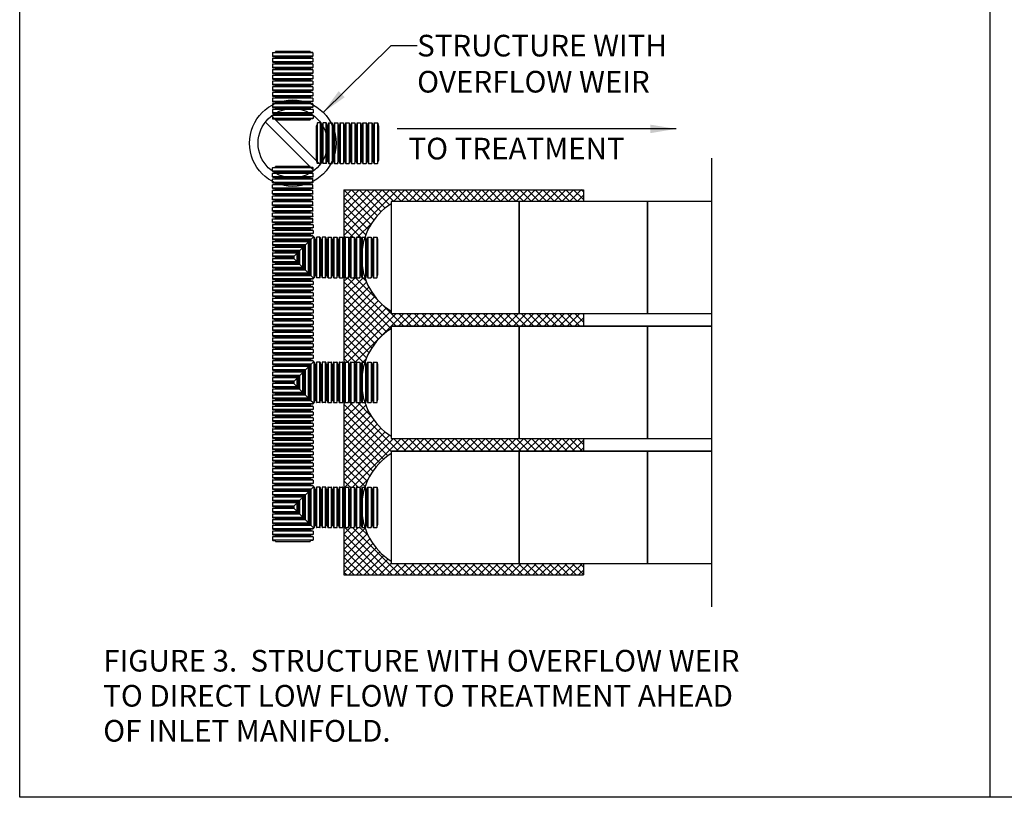
# Model space of a CAD drawing. Units: inches. Extents: x -1142 to 8695, y -7546 to 1179.
# Drawn here: x 5481 to 6163, y -7050 to -6511 of the extents above; entities that cross this region are included whole.
import ezdxf

# ---------------------------------------------------------------- set-up
doc = ezdxf.new("R2010")
doc.units = ezdxf.units.IN
doc.header["$MEASUREMENT"] = 0
doc.layers.add('PageWindow', color=140, linetype='Continuous', plot=False)
doc.layers.add('PIPE', color=3, linetype='Continuous')
doc.layers.add('TEXT', color=7, linetype='Continuous')
doc.styles.get("Standard").update_dxf_attribs({"font": 'ROMANS.SHX', "height": 0.1875})
doc.linetypes.add('Amzigzag', pattern='A,0.0001,[136,genltshp.shx,S=0.04,R=0,X=0,Y=0],-11', length=11.0001)
doc.dimstyles.new('Lane', dxfattribs={"dimscale": 0, "dimtxt": 0.1875, "dimasz": 0.09375, "dimexe": 0.046875, "dimexo": 0.09375, "dimgap": 0.03125, "dimtad": 0, "dimtih": 1, "dimtoh": 1, "dimzin": 7, "dimdsep": 46, "dimlunit": 4, "dimtxsty": 'Standard', "dimcen": 0, "dimclrd": 256, "dimclre": 256, "dimclrt": 256, "dimadec": 0, "dimazin": 2, "dimtp": 0.1, "dimtm": 0.1, "dimtfac": 0.6875, "dimtofl": 0, "dimtmove": 0, "dimatfit": 1, "dimfxl": 1, "dimtolj": 1, "dimtzin": 7, "dimlwd": -1, "dimlwe": -1, "dimarcsym": 0})

# ---------------------------------------------------------------- blocks, each defined once
blk = doc.blocks.new('24_COR')
at = {"layer": 'PIPE'}
for p, q in [((-3.93, 0), (-3.93, -24)), ((-3.93, 0), (-3.71, 0)), ((-3.26, 1.85), (-3.52, 0.15)), ((-3.08, 2), (-3.08, -26)), ((-3.08, 2), (-0.86, 2)), ((-0.86, 2), (-0.86, -26)), ((-0.67, 1.85), (-0.41, 0.15)), ((-0.23, 0), (0, 0)), ((0, -24), (0, 0)), ((-3.93, -24), (-3.71, -24)), ((-3.26, -25.85), (-3.52, -24.15)), ((-3.08, -26), (-0.86, -26)), ((-0.67, -25.85), (-0.41, -24.15)), ((-0.23, -24), (0, -24))]:
    blk.add_line(p, q, dxfattribs=at)
for centre, start, end in [((-3.71, 0.19), 270, 350), ((-3.08, 1.81), 90, 170), ((-0.86, 1.81), 10, 90), ((-0.23, 0.19), 190, 270), ((-3.71, -24.19), 10, 90), ((-3.08, -25.81), 190, 270), ((-0.86, -25.81), 270, 350), ((-0.23, -24.19), 90, 170)]:
    blk.add_arc(centre, 0.188, start, end, dxfattribs=at)

msp = doc.modelspace()

# ---------------------------------------------------------------- hatches: boundary and pattern name
at = {"layer": 'TEXT'}
h = msp.add_hatch(dxfattribs=at)
h.set_pattern_fill('ANSI37', color=256, scale=30)
h.set_pattern_definition([(45, (8906.4106, -4478.522), (-2.6516504, 2.6516504), []), (135, (8906.4106, -4478.522), (-2.6516504, -2.6516504), [])])
h.paths.add_polyline_path([(5738.708, -6638.717), (5738.708, -6637.061), (5827.435, -6637.061), (5871.798, -6637.061), (5871.798, -6629.061), (5705.919, -6629.061), (5705.957, -6663.754, 0.9348762), (5706.331, -6663.779), (5706.617, -6661.941), (5709.156, -6661.941), (5709.443, -6663.786, 1.2272952), (5709.892, -6663.756, 0.9303971), (5710.265, -6663.779), (5710.551, -6661.941), (5713.09, -6661.941), (5713.378, -6663.786, 1.2272952), (5713.826, -6663.756, 0.9303971), (5714.199, -6663.779), (5714.486, -6661.941), (5717.025, -6661.941), (5717.312, -6663.786, 1.2272952), (5717.761, -6663.756, 0.9303971), (5718.134, -6663.779), (5718.42, -6661.941), (5720.406, -6661.941, -0.1732833)])
h.paths.add_polyline_path([(5871.798, -6714.821), (5827.435, -6714.821), (5738.708, -6714.821), (5738.708, -6713.165, -0.1732833), (5720.406, -6689.941), (5718.42, -6689.941), (5718.133, -6688.096, 0.9163312), (5717.761, -6688.129), (5717.684, -6688.128, 0.9341365), (5717.311, -6688.104), (5717.025, -6689.941), (5714.486, -6689.941), (5714.198, -6688.096, 0.9163312), (5713.826, -6688.129), (5713.75, -6688.128, 0.9341365), (5713.376, -6688.104), (5713.09, -6689.941), (5710.551, -6689.941), (5710.264, -6688.096, 0.9163312), (5709.892, -6688.129), (5709.815, -6688.128, 0.9341365), (5709.442, -6688.104), (5709.156, -6689.941), (5706.617, -6689.941), (5706.329, -6688.096, 0.9163312), (5705.957, -6688.129), (5705.957, -6750.311, 0.9349623), (5706.331, -6750.336), (5706.617, -6748.499), (5709.156, -6748.499), (5709.443, -6750.344, 1.2272952), (5709.892, -6750.313, 0.9303971), (5710.265, -6750.336), (5710.551, -6748.499), (5713.09, -6748.499), (5713.378, -6750.344, 1.2272952), (5713.826, -6750.313, 0.9303971), (5714.199, -6750.336), (5714.486, -6748.499), (5717.025, -6748.499), (5717.312, -6750.344, 1.2272952), (5717.761, -6750.313, 0.9303971), (5718.134, -6750.336), (5718.42, -6748.499), (5720.406, -6748.499, -0.1732833), (5738.708, -6725.275), (5738.708, -6723.619), (5827.435, -6723.619), (5871.798, -6723.619)])
h.paths.add_polyline_path([(5720.406, -6776.499), (5718.42, -6776.499), (5718.133, -6774.654, 0.9163312), (5717.761, -6774.686), (5717.684, -6774.686, 0.9341365), (5717.311, -6774.661), (5717.025, -6776.499), (5714.486, -6776.499), (5714.198, -6774.654, 0.9163312), (5713.826, -6774.686), (5713.75, -6774.686, 0.9341365), (5713.376, -6774.661), (5713.09, -6776.499), (5710.551, -6776.499), (5710.264, -6774.654, 0.9163312), (5709.892, -6774.686), (5709.815, -6774.686, 0.9341365), (5709.442, -6774.661), (5709.156, -6776.499), (5706.617, -6776.499), (5706.329, -6774.654, 0.9163312), (5705.957, -6774.686), (5705.957, -6836.868, 0.9350238), (5706.331, -6836.894), (5706.617, -6835.056), (5709.156, -6835.056), (5709.443, -6836.901, 1.2272952), (5709.892, -6836.87, 0.9303971), (5710.265, -6836.894), (5710.551, -6835.056), (5713.09, -6835.056), (5713.378, -6836.901, 1.2272952), (5713.826, -6836.87, 0.9303971), (5714.199, -6836.894), (5714.486, -6835.056), (5717.025, -6835.056), (5717.312, -6836.901, 1.2272952), (5717.761, -6836.87, 0.9303971), (5718.134, -6836.894), (5718.42, -6835.056), (5720.406, -6835.056, -0.1732833), (5738.708, -6811.832), (5738.708, -6810.176), (5827.435, -6810.176), (5871.798, -6810.176), (5871.798, -6801.379), (5827.435, -6801.379), (5738.708, -6801.379), (5738.708, -6799.723, -0.1732833)])
h.paths.add_polyline_path([(5720.406, -6863.056), (5718.42, -6863.056), (5718.133, -6861.211, 0.9163312), (5717.761, -6861.244), (5717.684, -6861.243, 0.9341365), (5717.311, -6861.218), (5717.025, -6863.056), (5714.486, -6863.056), (5714.198, -6861.211, 0.9163312), (5713.826, -6861.244), (5713.75, -6861.243, 0.9341365), (5713.376, -6861.218), (5713.09, -6863.056), (5710.551, -6863.056), (5710.264, -6861.211, 0.9163312), (5709.892, -6861.244), (5709.815, -6861.243, 0.9341365), (5709.442, -6861.218), (5709.156, -6863.056), (5706.617, -6863.056), (5706.329, -6861.211, 0.9163312), (5705.957, -6861.244), (5705.919, -6895.936), (5871.798, -6895.936), (5871.798, -6887.936), (5827.435, -6887.936), (5738.708, -6887.936), (5738.708, -6886.28, -0.1732833)])

# ---------------------------------------------------------------- linework, layer by layer
at = {"layer": 'PageWindow', "ltscale": 0.02}
msp.add_lwpolyline([(5481.31, -5513.991), (7304.149, -5513.991), (7304.149, -7049.991), (5481.31, -7049.991), (5481.31, -5513.991)], dxfattribs=at)
at = {"layer": 'PIPE'}
for p, q in [((5651.394, -6581.861), (5685.335, -6615.802)), ((5655.636, -6577.618), (5689.578, -6611.56)), ((5682.509, -6580.491), (5658.509, -6580.491)), ((5682.509, -6612.977), (5658.509, -6612.977)), ((5684.509, -6661.048), (5656.509, -6661.048)), ((5656.509, -6661.048), (5656.509, -6663.266)), ((5683.171, -6663.266), (5656.509, -6663.266)), ((5656.664, -6660.863), (5658.354, -6660.6)), ((5656.664, -6663.451), (5658.354, -6663.714)), ((5682.509, -6660.19), (5658.509, -6660.19)), ((5658.509, -6660.19), (5658.509, -6660.415)), ((5658.509, -6663.898), (5658.509, -6664.124)), ((5658.509, -6664.124), (5682.313, -6664.124)), ((5682.313, -6664.124), (5658.509, -6664.124)), ((5658.509, -6664.124), (5658.509, -6664.35)), ((5670.509, -6675.927), (5682.509, -6663.927)), ((5682.313, -6664.124), (5682.313, -6687.731)), ((5682.313, -6687.731), (5682.313, -6664.124)), ((5682.509, -6660.19), (5682.509, -6660.415)), ((5682.509, -6663.898), (5682.509, -6663.927)), ((5682.538, -6663.927), (5682.509, -6663.927)), ((5684.354, -6660.863), (5682.664, -6660.6)), ((5682.734, -6663.703), (5682.664, -6663.714)), ((5682.734, -6663.703), (5682.723, -6663.773)), ((5682.734, -6663.703), (5684.509, -6661.927)), ((5683.171, -6688.589), (5683.171, -6663.266)), ((5684.509, -6661.048), (5684.509, -6661.927)), ((5685.389, -6661.927), (5684.509, -6661.927)), ((5685.389, -6689.927), (5685.389, -6661.927)), ((5685.573, -6662.082), (5685.837, -6663.773)), ((5686.247, -6663.927), (5686.021, -6663.927)), ((5686.247, -6687.927), (5686.247, -6663.927)), ((5681.454, -6664.983), (5656.509, -6664.983)), ((5656.509, -6664.983), (5656.509, -6667.2)), ((5679.236, -6667.2), (5656.509, -6667.2)), ((5677.52, -6668.917), (5656.509, -6668.917)), ((5656.509, -6668.917), (5656.509, -6671.135)), ((5675.302, -6671.135), (5656.509, -6671.135)), ((5656.664, -6664.798), (5658.354, -6664.535)), ((5656.664, -6667.385), (5658.354, -6667.648)), ((5656.664, -6668.732), (5658.354, -6668.469)), ((5658.509, -6667.833), (5658.509, -6668.059)), ((5658.509, -6668.059), (5678.378, -6668.059)), ((5678.378, -6668.059), (5658.509, -6668.059)), ((5658.509, -6668.059), (5658.509, -6668.284)), ((5675.302, -6680.72), (5675.302, -6671.135)), ((5677.52, -6682.938), (5677.52, -6668.917)), ((5678.378, -6668.059), (5678.378, -6683.796)), ((5678.378, -6683.796), (5678.378, -6668.059)), ((5679.236, -6684.655), (5679.236, -6667.2)), ((5681.454, -6686.872), (5681.454, -6664.983)), ((5673.585, -6672.851), (5656.509, -6672.851)), ((5656.509, -6672.851), (5656.509, -6675.069)), ((5671.368, -6675.069), (5656.509, -6675.069)), ((5671.368, -6676.786), (5656.509, -6676.786)), ((5656.509, -6676.786), (5656.509, -6679.004)), ((5656.664, -6671.319), (5658.354, -6671.583)), ((5656.664, -6672.667), (5658.354, -6672.403)), ((5656.664, -6675.254), (5658.354, -6675.517)), ((5656.664, -6676.601), (5658.354, -6676.338)), ((5658.509, -6671.767), (5658.509, -6671.993)), ((5658.509, -6671.993), (5674.444, -6671.993)), ((5674.444, -6671.993), (5658.509, -6671.993)), ((5658.509, -6671.993), (5658.509, -6672.219)), ((5658.509, -6675.702), (5658.509, -6675.927)), ((5658.509, -6675.927), (5670.509, -6675.927)), ((5670.509, -6675.927), (5658.509, -6675.927)), ((5658.509, -6675.927), (5658.509, -6676.153)), ((5670.509, -6675.927), (5682.509, -6687.927)), ((5671.368, -6676.786), (5671.368, -6675.069)), ((5673.585, -6679.004), (5673.585, -6672.851)), ((5674.444, -6671.993), (5674.444, -6679.862)), ((5674.444, -6679.862), (5674.444, -6671.993)), ((5673.585, -6679.004), (5656.509, -6679.004)), ((5675.302, -6680.72), (5656.509, -6680.72)), ((5656.509, -6680.72), (5656.509, -6682.938)), ((5677.52, -6682.938), (5656.509, -6682.938)), ((5679.236, -6684.655), (5656.509, -6684.655)), ((5656.509, -6684.655), (5656.509, -6686.872)), ((5656.664, -6679.188), (5658.354, -6679.452)), ((5656.664, -6680.536), (5658.354, -6680.272)), ((5656.664, -6683.123), (5658.354, -6683.386)), ((5656.664, -6684.47), (5658.354, -6684.207)), ((5658.509, -6679.636), (5658.509, -6679.862)), ((5658.509, -6679.862), (5674.444, -6679.862)), ((5674.444, -6679.862), (5658.509, -6679.862)), ((5658.509, -6679.862), (5658.509, -6680.088)), ((5658.509, -6683.571), (5658.509, -6683.796)), ((5658.509, -6683.796), (5678.378, -6683.796)), ((5678.378, -6683.796), (5658.509, -6683.796)), ((5658.509, -6683.796), (5658.509, -6684.022)), ((5681.454, -6686.872), (5656.509, -6686.872)), ((5683.171, -6688.589), (5656.509, -6688.589)), ((5656.509, -6688.589), (5656.509, -6690.807)), ((5684.509, -6690.807), (5656.509, -6690.807)), ((5656.664, -6687.057), (5658.354, -6687.32)), ((5656.664, -6688.404), (5658.354, -6688.141)), ((5656.664, -6690.991), (5658.354, -6691.255)), ((5658.509, -6687.505), (5658.509, -6687.731)), ((5658.509, -6687.731), (5682.313, -6687.731)), ((5682.313, -6687.731), (5658.509, -6687.731)), ((5658.509, -6687.731), (5658.509, -6687.956)), ((5658.509, -6691.439), (5658.509, -6691.665)), ((5682.509, -6687.927), (5682.509, -6687.956)), ((5682.538, -6687.927), (5682.509, -6687.927)), ((5682.509, -6691.439), (5682.509, -6691.665)), ((5682.734, -6688.152), (5682.664, -6688.141)), ((5684.354, -6690.991), (5682.664, -6691.255)), ((5682.734, -6688.152), (5682.723, -6688.082)), ((5682.734, -6688.152), (5684.509, -6689.927)), ((5684.509, -6689.927), (5684.509, -6690.807)), ((5685.389, -6689.927), (5684.509, -6689.927)), ((5685.573, -6689.773), (5685.837, -6688.082)), ((5686.247, -6687.927), (5686.021, -6687.927)), ((5658.509, -6691.665), (5682.509, -6691.665)), ((5738.708, -6714.821), (5827.435, -6714.821)), ((5827.435, -6714.821), (5916.161, -6714.821)), ((5916.161, -6714.821), (5960.525, -6714.821)), ((5738.708, -6723.619), (5827.435, -6723.619)), ((5827.435, -6723.619), (5916.161, -6723.619)), ((5916.161, -6723.619), (5960.525, -6723.619)), ((5684.509, -6747.605), (5656.509, -6747.605)), ((5656.509, -6747.605), (5656.509, -6749.823)), ((5683.171, -6749.823), (5656.509, -6749.823)), ((5681.454, -6751.54), (5656.509, -6751.54)), ((5656.509, -6751.54), (5656.509, -6753.758)), ((5656.664, -6747.421), (5658.354, -6747.157)), ((5656.664, -6750.008), (5658.354, -6750.271)), ((5656.664, -6751.355), (5658.354, -6751.092)), ((5682.509, -6746.747), (5658.509, -6746.747)), ((5658.509, -6746.747), (5658.509, -6746.973)), ((5658.509, -6750.456), (5658.509, -6750.682)), ((5658.509, -6750.682), (5682.313, -6750.682)), ((5682.313, -6750.682), (5658.509, -6750.682)), ((5658.509, -6750.682), (5658.509, -6750.907)), ((5670.509, -6762.485), (5682.509, -6750.485)), ((5681.454, -6773.43), (5681.454, -6751.54)), ((5682.313, -6750.682), (5682.313, -6774.288)), ((5682.313, -6774.288), (5682.313, -6750.682)), ((5682.509, -6746.747), (5682.509, -6746.973)), ((5682.509, -6750.456), (5682.509, -6750.485)), ((5682.538, -6750.485), (5682.509, -6750.485)), ((5684.354, -6747.421), (5682.664, -6747.157)), ((5682.734, -6750.26), (5682.664, -6750.271)), ((5682.734, -6750.26), (5682.723, -6750.33)), ((5682.734, -6750.26), (5684.509, -6748.485)), ((5683.171, -6775.146), (5683.171, -6749.823)), ((5684.509, -6747.605), (5684.509, -6748.485)), ((5685.389, -6748.485), (5684.509, -6748.485)), ((5685.389, -6776.485), (5685.389, -6748.485)), ((5685.573, -6748.64), (5685.837, -6750.33)), ((5686.247, -6750.485), (5686.021, -6750.485)), ((5686.247, -6774.485), (5686.247, -6750.485)), ((5679.236, -6753.758), (5656.509, -6753.758)), ((5677.52, -6755.474), (5656.509, -6755.474)), ((5656.509, -6755.474), (5656.509, -6757.692)), ((5675.302, -6757.692), (5656.509, -6757.692)), ((5673.585, -6759.409), (5656.509, -6759.409)), ((5656.509, -6759.409), (5656.509, -6761.627)), ((5656.664, -6753.942), (5658.354, -6754.206)), ((5656.664, -6755.29), (5658.354, -6755.026)), ((5656.664, -6757.877), (5658.354, -6758.14)), ((5656.664, -6759.224), (5658.354, -6758.961)), ((5658.509, -6754.39), (5658.509, -6754.616)), ((5658.509, -6754.616), (5678.378, -6754.616)), ((5678.378, -6754.616), (5658.509, -6754.616)), ((5658.509, -6754.616), (5658.509, -6754.842)), ((5658.509, -6758.325), (5658.509, -6758.55)), ((5658.509, -6758.55), (5674.444, -6758.55)), ((5674.444, -6758.55), (5658.509, -6758.55)), ((5658.509, -6758.55), (5658.509, -6758.776)), ((5673.585, -6765.561), (5673.585, -6759.409)), ((5674.444, -6758.55), (5674.444, -6766.419)), ((5674.444, -6766.419), (5674.444, -6758.55)), ((5675.302, -6767.278), (5675.302, -6757.692)), ((5677.52, -6769.495), (5677.52, -6755.474)), ((5678.378, -6754.616), (5678.378, -6770.354)), ((5678.378, -6770.354), (5678.378, -6754.616)), ((5679.236, -6771.212), (5679.236, -6753.758)), ((5671.368, -6761.627), (5656.509, -6761.627)), ((5671.368, -6763.343), (5656.509, -6763.343)), ((5656.509, -6763.343), (5656.509, -6765.561)), ((5673.585, -6765.561), (5656.509, -6765.561)), ((5656.664, -6761.811), (5658.354, -6762.074)), ((5656.664, -6763.159), (5658.354, -6762.895)), ((5656.664, -6765.746), (5658.354, -6766.009)), ((5658.509, -6762.259), (5658.509, -6762.485)), ((5658.509, -6762.485), (5670.509, -6762.485)), ((5670.509, -6762.485), (5658.509, -6762.485)), ((5658.509, -6762.485), (5658.509, -6762.711)), ((5658.509, -6766.194), (5658.509, -6766.419)), ((5658.509, -6766.419), (5674.444, -6766.419)), ((5674.444, -6766.419), (5658.509, -6766.419)), ((5658.509, -6766.419), (5658.509, -6766.645)), ((5670.509, -6762.485), (5682.509, -6774.485)), ((5671.368, -6763.343), (5671.368, -6761.627)), ((5675.302, -6767.278), (5656.509, -6767.278)), ((5656.509, -6767.278), (5656.509, -6769.495)), ((5677.52, -6769.495), (5656.509, -6769.495)), ((5679.236, -6771.212), (5656.509, -6771.212)), ((5656.509, -6771.212), (5656.509, -6773.43)), ((5681.454, -6773.43), (5656.509, -6773.43)), ((5656.664, -6767.093), (5658.354, -6766.83)), ((5656.664, -6769.68), (5658.354, -6769.943)), ((5656.664, -6771.027), (5658.354, -6770.764)), ((5658.509, -6770.128), (5658.509, -6770.354)), ((5658.509, -6770.354), (5678.378, -6770.354)), ((5678.378, -6770.354), (5658.509, -6770.354)), ((5658.509, -6770.354), (5658.509, -6770.579)), ((5683.171, -6775.146), (5656.509, -6775.146)), ((5656.509, -6775.146), (5656.509, -6777.364)), ((5684.509, -6777.364), (5656.509, -6777.364)), ((5656.664, -6773.614), (5658.354, -6773.878)), ((5656.664, -6774.962), (5658.354, -6774.698)), ((5656.664, -6777.549), (5658.354, -6777.812)), ((5658.509, -6774.062), (5658.509, -6774.288)), ((5658.509, -6774.288), (5682.313, -6774.288)), ((5682.313, -6774.288), (5658.509, -6774.288)), ((5658.509, -6774.288), (5658.509, -6774.514)), ((5658.509, -6777.997), (5658.509, -6778.223)), ((5658.509, -6778.223), (5682.509, -6778.223)), ((5682.509, -6774.485), (5682.509, -6774.514)), ((5682.538, -6774.485), (5682.509, -6774.485)), ((5682.509, -6777.997), (5682.509, -6778.223)), ((5682.734, -6774.709), (5682.664, -6774.698)), ((5684.354, -6777.549), (5682.664, -6777.812)), ((5682.734, -6774.709), (5682.723, -6774.64)), ((5682.734, -6774.709), (5684.509, -6776.485)), ((5684.509, -6776.485), (5684.509, -6777.364)), ((5685.389, -6776.485), (5684.509, -6776.485)), ((5685.573, -6776.33), (5685.837, -6774.64)), ((5686.247, -6774.485), (5686.021, -6774.485)), ((5738.708, -6801.379), (5827.435, -6801.379)), ((5827.435, -6801.379), (5916.161, -6801.379)), ((5916.161, -6801.379), (5960.525, -6801.379)), ((5738.708, -6810.176), (5827.435, -6810.176)), ((5827.435, -6810.176), (5916.161, -6810.176)), ((5916.161, -6810.176), (5960.525, -6810.176)), ((5684.509, -6834.163), (5656.509, -6834.163)), ((5656.509, -6834.163), (5656.509, -6836.381)), ((5656.664, -6833.978), (5658.354, -6833.715)), ((5682.509, -6833.305), (5658.509, -6833.305)), ((5658.509, -6833.305), (5658.509, -6833.53)), ((5682.509, -6833.305), (5682.509, -6833.53)), ((5684.354, -6833.978), (5682.664, -6833.715)), ((5684.509, -6834.163), (5684.509, -6835.042)), ((5683.171, -6836.381), (5656.509, -6836.381)), ((5681.454, -6838.097), (5656.509, -6838.097)), ((5656.509, -6838.097), (5656.509, -6840.315)), ((5679.236, -6840.315), (5656.509, -6840.315)), ((5656.664, -6836.565), (5658.354, -6836.829)), ((5656.664, -6837.913), (5658.354, -6837.649)), ((5656.664, -6840.5), (5658.354, -6840.763)), ((5656.664, -6841.847), (5658.354, -6841.584)), ((5658.509, -6837.013), (5658.509, -6837.239)), ((5658.509, -6837.239), (5682.313, -6837.239)), ((5682.313, -6837.239), (5658.509, -6837.239)), ((5658.509, -6837.239), (5658.509, -6837.465)), ((5658.509, -6840.948), (5658.509, -6841.173)), ((5658.509, -6841.173), (5678.378, -6841.173)), ((5678.378, -6841.173), (5658.509, -6841.173)), ((5658.509, -6841.173), (5658.509, -6841.399)), ((5670.509, -6849.042), (5682.509, -6837.042)), ((5678.378, -6841.173), (5678.378, -6856.911)), ((5678.378, -6856.911), (5678.378, -6841.173)), ((5679.236, -6857.769), (5679.236, -6840.315)), ((5681.454, -6859.987), (5681.454, -6838.097)), ((5682.313, -6837.239), (5682.313, -6860.845)), ((5682.313, -6860.845), (5682.313, -6837.239)), ((5682.509, -6837.013), (5682.509, -6837.042)), ((5682.538, -6837.042), (5682.509, -6837.042)), ((5682.734, -6836.818), (5682.664, -6836.829)), ((5682.734, -6836.818), (5682.723, -6836.887)), ((5682.734, -6836.818), (5684.509, -6835.042)), ((5683.171, -6861.704), (5683.171, -6836.381)), ((5685.389, -6835.042), (5684.509, -6835.042)), ((5685.389, -6863.042), (5685.389, -6835.042)), ((5685.573, -6835.197), (5685.837, -6836.887)), ((5686.247, -6837.042), (5686.021, -6837.042)), ((5686.247, -6861.042), (5686.247, -6837.042)), ((5677.52, -6842.032), (5656.509, -6842.032)), ((5656.509, -6842.032), (5656.509, -6844.249)), ((5675.302, -6844.249), (5656.509, -6844.249)), ((5673.585, -6845.966), (5656.509, -6845.966)), ((5656.509, -6845.966), (5656.509, -6848.184)), ((5671.368, -6848.184), (5656.509, -6848.184)), ((5656.664, -6844.434), (5658.354, -6844.697)), ((5656.664, -6845.781), (5658.354, -6845.518)), ((5656.664, -6848.369), (5658.354, -6848.632)), ((5658.509, -6844.882), (5658.509, -6845.108)), ((5658.509, -6845.108), (5674.444, -6845.108)), ((5674.444, -6845.108), (5658.509, -6845.108)), ((5658.509, -6845.108), (5658.509, -6845.333)), ((5671.368, -6849.901), (5671.368, -6848.184)), ((5673.585, -6852.118), (5673.585, -6845.966)), ((5674.444, -6845.108), (5674.444, -6852.977)), ((5674.444, -6852.977), (5674.444, -6845.108)), ((5675.302, -6853.835), (5675.302, -6844.249)), ((5677.52, -6856.053), (5677.52, -6842.032)), ((5671.368, -6849.901), (5656.509, -6849.901)), ((5656.509, -6849.901), (5656.509, -6852.118)), ((5673.585, -6852.118), (5656.509, -6852.118)), ((5675.302, -6853.835), (5656.509, -6853.835)), ((5656.509, -6853.835), (5656.509, -6856.053)), ((5656.664, -6849.716), (5658.354, -6849.453)), ((5656.664, -6852.303), (5658.354, -6852.566)), ((5656.664, -6853.65), (5658.354, -6853.387)), ((5658.509, -6848.817), (5658.509, -6849.042)), ((5658.509, -6849.042), (5670.509, -6849.042)), ((5670.509, -6849.042), (5658.509, -6849.042)), ((5658.509, -6849.042), (5658.509, -6849.268)), ((5658.509, -6852.751), (5658.509, -6852.977)), ((5658.509, -6852.977), (5674.444, -6852.977)), ((5674.444, -6852.977), (5658.509, -6852.977)), ((5658.509, -6852.977), (5658.509, -6853.202)), ((5670.509, -6849.042), (5682.509, -6861.042)), ((5677.52, -6856.053), (5656.509, -6856.053)), ((5679.236, -6857.769), (5656.509, -6857.769)), ((5656.509, -6857.769), (5656.509, -6859.987)), ((5681.454, -6859.987), (5656.509, -6859.987)), ((5683.171, -6861.704), (5656.509, -6861.704)), ((5656.509, -6861.704), (5656.509, -6863.922)), ((5656.664, -6856.237), (5658.354, -6856.501)), ((5656.664, -6857.585), (5658.354, -6857.321)), ((5656.664, -6860.172), (5658.354, -6860.435)), ((5656.664, -6861.519), (5658.354, -6861.256)), ((5658.509, -6856.685), (5658.509, -6856.911)), ((5658.509, -6856.911), (5678.378, -6856.911)), ((5678.378, -6856.911), (5658.509, -6856.911)), ((5658.509, -6856.911), (5658.509, -6857.137)), ((5658.509, -6860.62), (5658.509, -6860.845)), ((5658.509, -6860.845), (5682.313, -6860.845)), ((5682.313, -6860.845), (5658.509, -6860.845)), ((5658.509, -6860.845), (5658.509, -6861.071)), ((5682.509, -6861.042), (5682.509, -6861.071)), ((5682.538, -6861.042), (5682.509, -6861.042)), ((5682.734, -6861.267), (5682.664, -6861.256)), ((5682.734, -6861.267), (5682.723, -6861.197)), ((5682.734, -6861.267), (5684.509, -6863.042)), ((5685.573, -6862.887), (5685.837, -6861.197)), ((5686.247, -6861.042), (5686.021, -6861.042)), ((5684.509, -6863.922), (5656.509, -6863.922)), ((5656.664, -6864.106), (5658.354, -6864.37)), ((5658.509, -6864.554), (5658.509, -6864.78)), ((5658.509, -6864.78), (5682.509, -6864.78)), ((5682.509, -6864.554), (5682.509, -6864.78)), ((5684.354, -6864.106), (5682.664, -6864.37)), ((5684.509, -6863.042), (5684.509, -6863.922)), ((5685.389, -6863.042), (5684.509, -6863.042)), ((5738.708, -6887.936), (5827.435, -6887.936))]:
    msp.add_line(p, q, dxfattribs=at)
for points in [[(5827.435, -6714.821), (5827.435, -6637.061), (5738.708, -6637.061), (5738.708, -6714.821)], [(5916.161, -6714.821), (5916.161, -6637.061), (5827.435, -6637.061), (5827.435, -6714.821)], [(5827.435, -6801.379), (5827.435, -6723.619), (5738.708, -6723.619), (5738.708, -6801.379)], [(5916.161, -6801.379), (5916.161, -6723.619), (5827.435, -6723.619), (5827.435, -6801.379)], [(5827.435, -6887.936), (5827.435, -6810.176), (5738.708, -6810.176), (5738.708, -6887.936)], [(5916.161, -6887.936), (5916.161, -6810.176), (5827.435, -6810.176), (5827.435, -6887.936)]]:
    msp.add_lwpolyline(points, close=True, dxfattribs=at)
for points in [[(5960.525, -6637.061), (5916.161, -6637.061), (5916.161, -6714.821), (5960.525, -6714.821)], [(5960.525, -6723.619), (5916.161, -6723.619), (5916.161, -6801.379), (5960.525, -6801.379)], [(5960.525, -6810.176), (5916.161, -6810.176), (5916.161, -6887.936), (5960.525, -6887.936)]]:
    msp.add_lwpolyline(points, dxfattribs=at)
for radius in [30, 24]:
    msp.add_circle((5670.486, -6596.71), radius, dxfattribs=at)
for centre, radius, start, end in [((5762.057, -6675.941), 43.941, 122.097967, 237.902033), ((5656.697, -6661.048), 0.188, 100, 180), ((5656.697, -6663.266), 0.188, 180, 260), ((5658.322, -6660.415), 0.188, 280, 0), ((5658.322, -6663.898), 0.188, 0, 80), ((5658.322, -6664.35), 0.188, 280, 0), ((5682.697, -6660.415), 0.188, 180, 260), ((5682.697, -6663.898), 0.188, 100, 180), ((5682.538, -6663.74), 0.188, 270, 350), ((5684.322, -6661.048), 0.188, 0, 80), ((5685.389, -6662.115), 0.188, 10, 90), ((5686.021, -6663.74), 0.188, 190, 270), ((5656.697, -6664.983), 0.188, 100, 180), ((5656.697, -6667.2), 0.188, 180, 260), ((5656.697, -6668.917), 0.188, 100, 180), ((5656.697, -6671.135), 0.188, 180, 260), ((5658.322, -6667.833), 0.188, 0, 80), ((5658.322, -6668.284), 0.188, 280, 0), ((5656.697, -6672.851), 0.188, 100, 180), ((5656.697, -6675.069), 0.188, 180, 260), ((5656.697, -6676.786), 0.188, 100, 180), ((5658.322, -6671.767), 0.188, 0, 80), ((5658.322, -6672.219), 0.188, 280, 0), ((5658.322, -6675.702), 0.188, 0, 80), ((5658.322, -6676.153), 0.188, 280, 0), ((5656.697, -6679.004), 0.188, 180, 260), ((5656.697, -6680.72), 0.188, 100, 180), ((5656.697, -6682.938), 0.188, 180, 260), ((5656.697, -6684.655), 0.188, 100, 180), ((5658.322, -6679.636), 0.188, 0, 80), ((5658.322, -6680.088), 0.188, 280, 0), ((5658.322, -6683.571), 0.188, 0, 80), ((5658.322, -6684.022), 0.188, 280, 0), ((5656.697, -6686.872), 0.188, 180, 260), ((5656.697, -6688.589), 0.188, 100, 180), ((5656.697, -6690.807), 0.188, 180, 260), ((5658.322, -6687.505), 0.188, 0, 80), ((5658.322, -6687.956), 0.188, 280, 0), ((5658.322, -6691.439), 0.188, 0, 80), ((5682.697, -6687.956), 0.188, 180, 260), ((5682.697, -6691.439), 0.188, 100, 180), ((5682.538, -6688.115), 0.188, 10, 90), ((5684.322, -6690.807), 0.188, 280, 0), ((5685.389, -6689.74), 0.188, 270, 350), ((5686.021, -6688.115), 0.188, 90, 170), ((5762.057, -6762.499), 43.941, 122.097967, 237.902033), ((5656.697, -6747.605), 0.188, 100, 180), ((5656.697, -6749.823), 0.188, 180, 260), ((5656.697, -6751.54), 0.188, 100, 180), ((5658.322, -6746.973), 0.188, 280, 0), ((5658.322, -6750.456), 0.188, 0, 80), ((5658.322, -6750.907), 0.188, 280, 0), ((5682.697, -6746.973), 0.188, 180, 260), ((5682.697, -6750.456), 0.188, 100, 180), ((5682.538, -6750.297), 0.188, 270, 350), ((5684.322, -6747.605), 0.188, 0, 80), ((5685.389, -6748.672), 0.188, 10, 90), ((5686.021, -6750.297), 0.188, 190, 270), ((5656.697, -6753.758), 0.188, 180, 260), ((5656.697, -6755.474), 0.188, 100, 180), ((5656.697, -6757.692), 0.188, 180, 260), ((5656.697, -6759.409), 0.188, 100, 180), ((5658.322, -6754.39), 0.188, 0, 80), ((5658.322, -6754.842), 0.188, 280, 0), ((5658.322, -6758.325), 0.188, 0, 80), ((5658.322, -6758.776), 0.188, 280, 0), ((5656.697, -6761.627), 0.188, 180, 260), ((5656.697, -6763.343), 0.188, 100, 180), ((5656.697, -6765.561), 0.188, 180, 260), ((5658.322, -6762.259), 0.188, 0, 80), ((5658.322, -6762.711), 0.188, 280, 0), ((5658.322, -6766.194), 0.188, 0, 80), ((5658.322, -6766.645), 0.188, 280, 0), ((5656.697, -6767.278), 0.188, 100, 180), ((5656.697, -6769.495), 0.188, 180, 260), ((5656.697, -6771.212), 0.188, 100, 180), ((5656.697, -6773.43), 0.188, 180, 260), ((5658.322, -6770.128), 0.188, 0, 80), ((5658.322, -6770.579), 0.188, 280, 0), ((5656.697, -6775.146), 0.188, 100, 180), ((5656.697, -6777.364), 0.188, 180, 260), ((5658.322, -6774.062), 0.188, 0, 80), ((5658.322, -6774.514), 0.188, 280, 0), ((5658.322, -6777.997), 0.188, 0, 80), ((5682.697, -6774.514), 0.188, 180, 260), ((5682.697, -6777.997), 0.188, 100, 180), ((5682.538, -6774.672), 0.188, 10, 90), ((5684.322, -6777.364), 0.188, 280, 0), ((5685.389, -6776.297), 0.188, 270, 350), ((5686.021, -6774.672), 0.188, 90, 170), ((5762.057, -6849.056), 43.941, 122.097967, 237.902033), ((5656.697, -6834.163), 0.188, 100, 180), ((5658.322, -6833.53), 0.188, 280, 0), ((5682.697, -6833.53), 0.188, 180, 260), ((5684.322, -6834.163), 0.188, 0, 80), ((5656.697, -6836.381), 0.188, 180, 260), ((5656.697, -6838.097), 0.188, 100, 180), ((5656.697, -6840.315), 0.188, 180, 260), ((5658.322, -6837.013), 0.188, 0, 80), ((5658.322, -6837.465), 0.188, 280, 0), ((5658.322, -6840.948), 0.188, 0, 80), ((5658.322, -6841.399), 0.188, 280, 0), ((5682.697, -6837.013), 0.188, 100, 180), ((5682.538, -6836.855), 0.188, 270, 350), ((5685.389, -6835.23), 0.188, 10, 90), ((5686.021, -6836.855), 0.188, 190, 270), ((5656.697, -6842.032), 0.188, 100, 180), ((5656.697, -6844.249), 0.188, 180, 260), ((5656.697, -6845.966), 0.188, 100, 180), ((5656.697, -6848.184), 0.188, 180, 260), ((5658.322, -6844.882), 0.188, 0, 80), ((5658.322, -6845.333), 0.188, 280, 0), ((5656.697, -6849.901), 0.188, 100, 180), ((5656.697, -6852.118), 0.188, 180, 260), ((5656.697, -6853.835), 0.188, 100, 180), ((5658.322, -6848.817), 0.188, 0, 80), ((5658.322, -6849.268), 0.188, 280, 0), ((5658.322, -6852.751), 0.188, 0, 80), ((5658.322, -6853.202), 0.188, 280, 0), ((5656.697, -6856.053), 0.188, 180, 260), ((5656.697, -6857.769), 0.188, 100, 180), ((5656.697, -6859.987), 0.188, 180, 260), ((5656.697, -6861.704), 0.188, 100, 180), ((5658.322, -6856.685), 0.188, 0, 80), ((5658.322, -6857.137), 0.188, 280, 0), ((5658.322, -6860.62), 0.188, 0, 80), ((5658.322, -6861.071), 0.188, 280, 0), ((5682.697, -6861.071), 0.188, 180, 260), ((5682.538, -6861.23), 0.188, 10, 90), ((5686.021, -6861.23), 0.188, 90, 170), ((5656.697, -6863.922), 0.188, 180, 260), ((5658.322, -6864.554), 0.188, 0, 80), ((5682.697, -6864.554), 0.188, 100, 180), ((5684.322, -6863.922), 0.188, 280, 0), ((5685.389, -6862.855), 0.188, 270, 350)]:
    msp.add_arc(centre, radius, start, end, dxfattribs=at)
at = {"layer": 'TEXT'}
for p, q in [((6153.31, -5513.991), (6153.31, -7049.991)), ((5705.919, -6629.061), (5705.919, -6895.936)), ((5705.919, -6629.061), (5871.798, -6629.061)), ((5871.798, -6629.061), (5871.798, -6637.061)), ((5871.798, -6714.821), (5871.798, -6723.619)), ((5871.798, -6801.379), (5871.798, -6810.176)), ((5871.798, -6887.936), (5871.798, -6895.936)), ((5705.919, -6895.936), (5871.798, -6895.936))]:
    msp.add_line(p, q, dxfattribs=at)
at = {"layer": 'TEXT', "linetype": 'Amzigzag', "ltscale": 0.02}
msp.add_line((5960.525, -6607.061), (5960.525, -6917.936), dxfattribs=at)

# ---------------------------------------------------------------- block references
at = {"layer": 'TEXT'}
for p, rotation in [((5682.486, -6537.213), 270), ((5682.486, -6541.147), 270), ((5682.486, -6545.082), 270), ((5682.486, -6549.016), 270), ((5682.486, -6552.95), 270), ((5682.486, -6556.885), 270), ((5682.486, -6560.819), 270), ((5682.486, -6564.754), 270), ((5682.486, -6568.688), 270), ((5682.486, -6572.623), 270), ((5682.509, -6576.557), 270), ((5682.509, -6580.491), 270), ((5686.728, -6608.71), 180), ((5690.663, -6608.71), 180), ((5682.509, -6656.255), 270), ((5682.509, -6660.19), 270), ((5686.247, -6687.927), 180), ((5690.181, -6687.927), 180), ((5682.509, -6695.6), 270), ((5682.509, -6699.534), 270), ((5682.509, -6703.468), 270), ((5682.509, -6707.403), 270), ((5682.509, -6711.337), 270), ((5682.509, -6715.272), 270), ((5682.509, -6719.206), 270), ((5682.509, -6723.141), 270), ((5682.509, -6727.075), 270), ((5682.509, -6731.009), 270), ((5682.509, -6734.944), 270), ((5682.509, -6738.878), 270), ((5682.509, -6742.813), 270), ((5682.509, -6746.747), 270), ((5686.247, -6774.485), 180), ((5690.181, -6774.485), 180), ((5682.509, -6782.157), 270), ((5682.509, -6786.091), 270), ((5682.509, -6790.026), 270), ((5682.509, -6793.96), 270), ((5682.509, -6797.895), 270), ((5682.509, -6801.829), 270), ((5682.509, -6805.764), 270), ((5682.509, -6809.698), 270), ((5682.509, -6813.632), 270), ((5682.509, -6817.567), 270), ((5682.509, -6821.501), 270), ((5682.509, -6825.436), 270), ((5682.509, -6829.37), 270), ((5682.509, -6833.305), 270), ((5686.247, -6861.042), 180), ((5690.181, -6861.042), 180), ((5682.509, -6868.714), 270), ((5682.509, -6872.649), 270)]:
    msp.add_blockref('24_COR', p, dxfattribs=dict(at, rotation=rotation))
for p in [(5698.532, -6584.71), (5702.466, -6584.71), (5706.4, -6584.71), (5710.335, -6584.71), (5714.269, -6584.71), (5718.204, -6584.71), (5722.138, -6584.71), (5726.073, -6584.71), (5730.007, -6584.71), (5698.05, -6663.927), (5701.985, -6663.927), (5705.919, -6663.927), (5709.854, -6663.927), (5713.788, -6663.927), (5717.722, -6663.927), (5721.657, -6663.927), (5725.591, -6663.927), (5729.526, -6663.927), (5698.05, -6750.485), (5701.985, -6750.485), (5705.919, -6750.485), (5709.854, -6750.485), (5713.788, -6750.485), (5717.722, -6750.485), (5721.657, -6750.485), (5725.591, -6750.485), (5729.526, -6750.485), (5698.05, -6837.042), (5701.985, -6837.042), (5705.919, -6837.042), (5709.854, -6837.042), (5713.788, -6837.042), (5717.722, -6837.042), (5721.657, -6837.042), (5725.591, -6837.042), (5729.526, -6837.042)]:
    msp.add_blockref('24_COR', p, dxfattribs=at)
at = {"layer": 'TEXT', "xscale": -1, "rotation": 270}
for p in [(5682.509, -6612.977), (5682.486, -6620.845), (5682.509, -6616.911), (5682.486, -6624.78), (5682.486, -6628.714), (5682.486, -6632.649), (5682.486, -6636.583), (5682.486, -6640.518), (5682.486, -6644.452), (5682.486, -6648.386)]:
    msp.add_blockref('24_COR', p, dxfattribs=at)

# ---------------------------------------------------------------- texts
at = {"layer": 'TEXT'}
for s, p in [('FIGURE 3.  STRUCTURE WITH OVERFLOW WEIR', (5539.174, -6962.843)), ('TO DIRECT LOW FLOW TO TREATMENT AHEAD', (5539.174, -6987.129)), ('OF INLET MANIFOLD.', (5539.174, -7011.414))]:
    msp.add_text(s, height=15, dxfattribs=at).set_placement(p)
at = {"layer": 'TEXT', "char_height": 15, "attachment_point": 1}
for s, insert in [('\\A1;STRUCTURE WITH\\POVERFLOW WEIR', (5756.647, -6521.614)), ('TO TREATMENT', (5750.64, -6592.959))]:
    msp.add_mtext(s, dxfattribs=dict(at, insert=insert))

# ---------------------------------------------------------------- leaders
at = {"layer": 'TEXT', "annotation_type": 0, "has_hookline": 1, "hookline_direction": 0, "text_width": 187.143}
msp.add_leader([(5691.556, -6575.356), (5738.616, -6529.114), (5756.616, -6529.114)], dimstyle='Lane', override={"dimscale": 0, "dimtxt": 36.000003, "dimasz": 18.000001}, dxfattribs=at)
at = {"layer": 'TEXT'}
msp.add_leader([(5936.126, -6586.806), (5742.765, -6586.806)], dimstyle='Lane', override={"dimscale": 0, "dimtxt": 36.000003, "dimasz": 18.000001}, dxfattribs=at)

doc.saveas('drawing.dxf')
